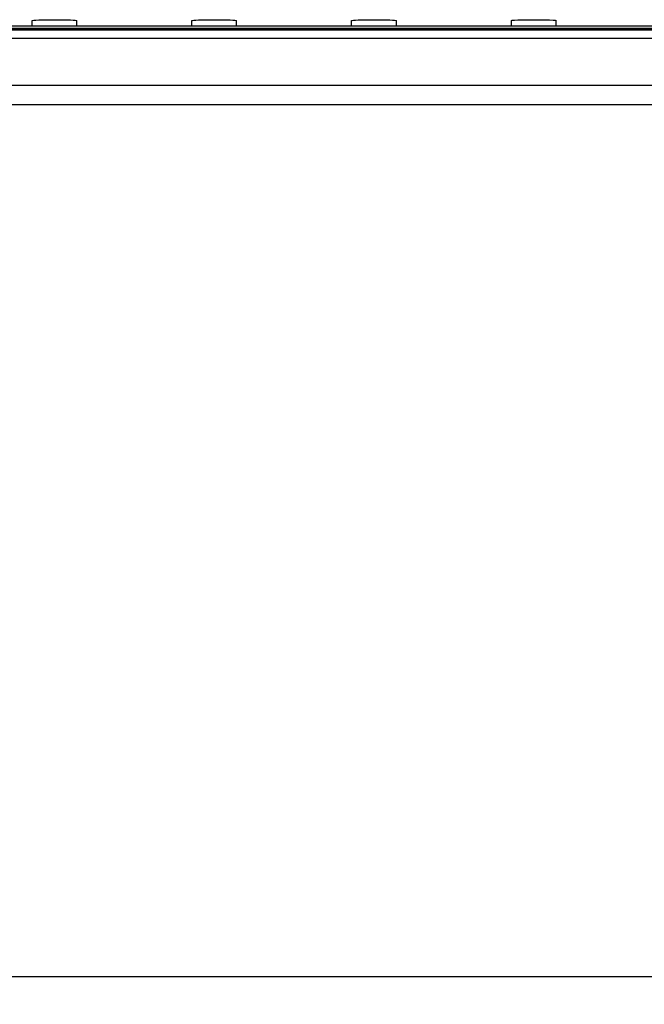
# Model space of a CAD drawing. Units: millimetres. Extents: x 31666 to 35866, y 3319 to 6289.
# Drawn here: x 32260 to 32539, y 5525 to 5965 of the extents above; entities that cross this region are included whole.
import ezdxf

# ---------------------------------------------------------------- set-up
doc = ezdxf.new("R2010")
doc.units = ezdxf.units.MM
doc.header["$LTSCALE"] = 0.75
doc.layers.add('Visible', color=7, linetype='Continuous', lineweight=50)
doc.styles.add('SPDS', font='CS_Gost2304.shx')
doc.dimstyles.new('1-20', dxfattribs={"dimscale": 100, "dimtxt": 2.5, "dimasz": 2.5, "dimexe": 1.25, "dimexo": 0.625, "dimtad": 1, "dimdec": 0, "dimlfac": 0.2, "dimrnd": 0.001, "dimdsep": 46, "dimtxsty": 'SPDS', "dimblk": 'OBLIQUE', "dimcen": 2.5, "dimdle": 2, "dimclrd": 256, "dimclre": 256, "dimadec": 0, "dimazin": 2, "dimtfac": 1, "dimtdec": 0, "dimtmove": 1, "dimatfit": 3, "dimldrblk": 'DOT', "dimfxl": 1.25, "dimtolj": 1, "dimtzin": 0, "dimlwd": -1, "dimlwe": -1, "dimarcsym": 0})

# ---------------------------------------------------------------- blocks, each defined once
blk = doc.blocks.new('_Oblique')
at = {"color": 0, "linetype": 'ByBlock', "lineweight": -2}
blk.add_line((-0.5, -0.5), (0.5, 0.5), dxfattribs=at)
blk = doc.blocks.new('*D27')
at = {"ltscale": 13.333333, "transparency": 16777216}
for p, q in [((32000.98, 5934.36), (32000.98, 5525.04)), ((34480.98, 5934.36), (34480.98, 5525.04)), ((31980.98, 5537.54), (34500.98, 5537.54))]:
    blk.add_line(p, q, dxfattribs=at)
at = {"layer": 'Defpoints', "color": 0, "ltscale": 13.333333, "transparency": 16777216}
for p in [(32000.98, 5940.61), (34480.98, 5940.61), (34480.98, 5537.54)]:
    blk.add_point(p, dxfattribs=at)
at = {"ltscale": 13.333333, "transparency": 16777216, "xscale": 25, "yscale": 25, "zscale": 25, "rotation": 180}
blk.add_blockref('_Oblique', (32000.98, 5537.54), dxfattribs=at)
at = {"ltscale": 13.333333, "transparency": 16777216, "xscale": 25, "yscale": 25, "zscale": 25}
blk.add_blockref('_Oblique', (34480.98, 5537.54), dxfattribs=at)
at = {"color": 0, "lineweight": 15, "ltscale": 13.333333, "transparency": 16777216, "insert": (33240.98, 5557.25), "char_height": 25, "attachment_point": 5, "style": 'SPDS'}
blk.add_mtext('\\A1;2480', dxfattribs=at)
blk = doc.blocks.new('_Dot')
at = {"color": 0, "linetype": 'ByBlock', "lineweight": -2}
blk.add_line((-0.5, 0), (-1, 0), dxfattribs=at)
at = {"color": 0, "linetype": 'ByBlock', "const_width": 0.5}
blk.add_lwpolyline([(-0.25, 0, 1), (0.25, 0, 1)], format="xyb", close=True, dxfattribs=at)

msp = doc.modelspace()

# ---------------------------------------------------------------- linework, layer by layer
at = {"layer": 'Visible', "color": 159, "lineweight": 25, "true_color": 0x22346e, "extrusion": (-1, -2e-16, 2.967e-13)}
for p, q in [((32265.2, 5962.58), (32265.2, 5965.1)), ((32285.2, 5962.58), (32285.2, 5965.1)), ((32336.64, 5962.58), (32336.64, 5965.1)), ((32356.64, 5962.58), (32356.64, 5965.1)), ((32408.08, 5962.58), (32408.08, 5965.1)), ((32428.08, 5962.58), (32428.08, 5965.1)), ((32479.52, 5962.58), (32479.52, 5965.1)), ((32499.52, 5962.58), (32499.52, 5965.1)), ((34480.98, 5962.58), (32000.98, 5962.58)), ((34480.98, 5961.51), (32000.98, 5961.51)), ((32000.98, 5960.94), (34480.98, 5960.94)), ((34480.98, 5960.88), (32000.98, 5960.88)), ((34480.98, 5957.02), (32000.98, 5957.02)), ((33101.6, 5935.97), (32000.98, 5936.04)), ((34480.98, 5936.04), (32000.98, 5936.04)), ((33101.6, 5927.38), (32112.98, 5927.38)), ((32521.6, 5927.38), (32112.98, 5927.38)), ((34480.98, 5927.31), (32117.4, 5927.31)), ((32521.6, 5927.31), (32117.4, 5927.31))]:
    msp.add_line(p, q, dxfattribs=at)
at = {"layer": 'Visible', "color": 159, "lineweight": 25, "true_color": 0x22346e, "extrusion": (9.10821e-25, -2e-16, -1)}
for centre in [(32275.2, 5965.1), (32346.64, 5965.1)]:
    msp.add_ellipse(centre, major_axis=(10, 0), ratio=0.034899, start_param=3.141593, end_param=6.283185, dxfattribs=at)
at = {"layer": 'Visible', "color": 159, "lineweight": 25, "true_color": 0x22346e, "extrusion": (9.12277e-25, -2e-16, -1)}
msp.add_ellipse((32418.08, 5965.1), major_axis=(10, 0), ratio=0.034899, start_param=3.141593, end_param=6.283185, dxfattribs=at)
at = {"layer": 'Visible', "color": 159, "lineweight": 25, "true_color": 0x22346e, "extrusion": (-2.89825e-24, -2e-16, -1)}
msp.add_ellipse((32489.52, 5965.1), major_axis=(-10, 0), ratio=0.034899, start_param=-0.000001, end_param=3.141592, dxfattribs=at)

# ---------------------------------------------------------------- dimensions: what is measured, and where the dimension line sits
at = {"lineweight": 15, "ltscale": 13.333333}
dim = msp.add_linear_dim(base=(34480.98, 5537.54), p1=(32000.98, 5940.61), p2=(34480.98, 5940.61), dimstyle='1-20', override={"dimscale": 10, "dimlfac": 1, "dimarcsym": 1}, dxfattribs=at)
dim.commit()
dim.dimension.update_dxf_attribs({"geometry": '*D27', "text_midpoint": (33240.98, 5557.25)})

doc.saveas('drawing.dxf')
